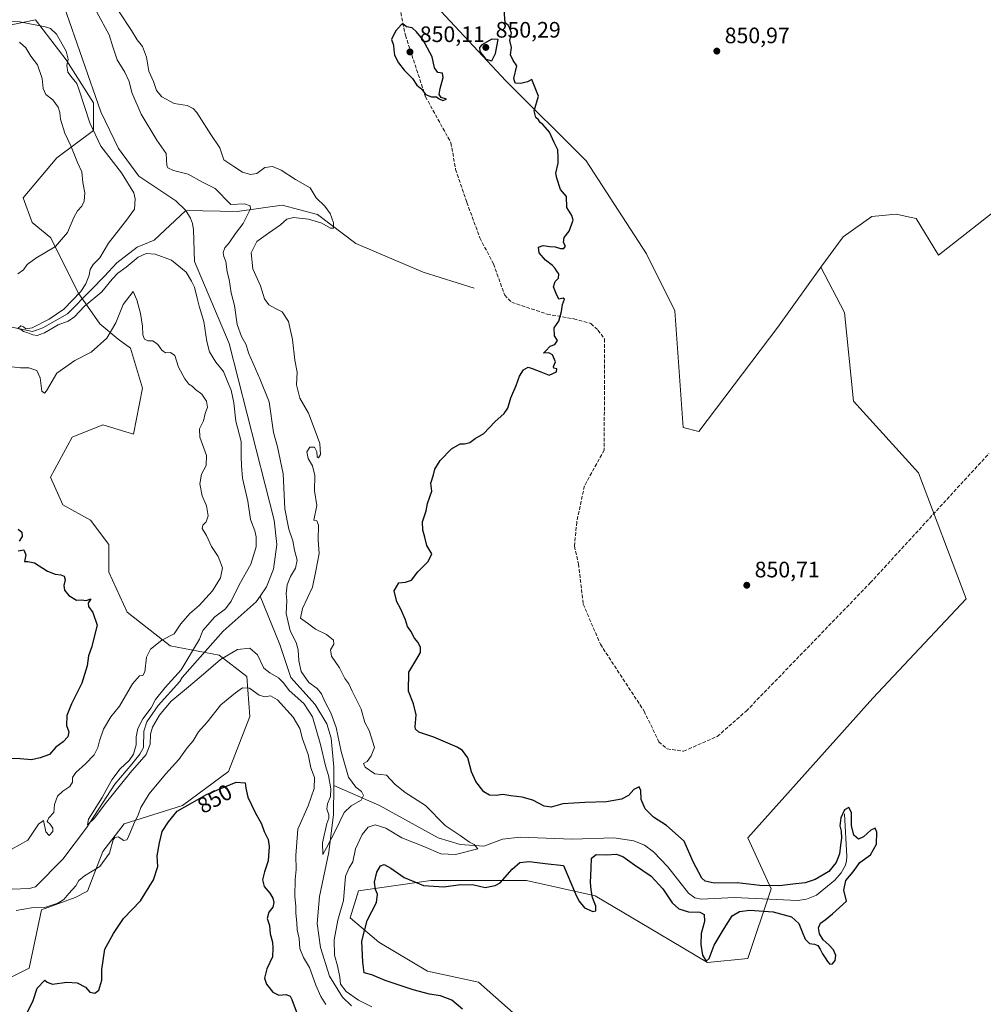
# Model space of a CAD drawing. Units: metres. Extents: x 569809 to 573253, y 4740345 to 4742701.
# Drawn here: x 570252 to 570684, y 4741800 to 4742241 of the extents above; entities that cross this region are included whole.
import ezdxf
from ezdxf.enums import TextEntityAlignment as Align

# ---------------------------------------------------------------- set-up
doc = ezdxf.new("R2010")
doc.units = ezdxf.units.M
doc.header["$MEASUREMENT"] = 0
doc.linetypes.add('DGN Style 3', pattern=[2.307223, 1.648017, -0.659207])
for name, color, linetype, lineweight in [('Arbolado forestal CxS', 92, 'Continuous', 0), ('Comarca CxS', 21, 'Continuous', 0), ('Comunidad Autónoma CxS', 142, 'Continuous', 0), ('Corriente natural lineal', 142, 'Continuous', 13), ('Curva de nivel maestra', 30, 'Continuous', 30), ('Curva de nivel normal', 30, 'Continuous', 0), ('Espacio natural protegido CxS', 121, 'Continuous', 0), ('Municipio CxS', 4, 'Continuous', 0), ('Pastizal CxS', 92, 'Continuous', 0), ('Provincia CxS', 1, 'Continuous', 0), ('Punto de cota en terreno', 7, 'Continuous', 0), ('Rótulo de curva de nivel directora', 7, 'Continuous', 0), ('Rótulo de punto de cota en terreno', 7, 'Continuous', 0), ('Senda', 7, 'DGN Style 3', 0)]:
    doc.layers.add(name, color=color, linetype=linetype, lineweight=lineweight)
doc.styles.add('Style-Arial', font='txt')

# ---------------------------------------------------------------- blocks, each defined once
blk = doc.blocks.new('*U6')
at = {"layer": 'Pastizal CxS', "color": 92, "linetype": 'Continuous', "lineweight": 0}
for points in [[(570432.6409, 4742254.2059, 849.9996), (570470.0141, 4742214.0757, 849.9573), (570505.9389, 4742178.1663, 850.6535), (570532.9901, 4742136.5007, 850.6986), (570545.7133, 4742111.0659, 850.8213), (570549.3613, 4742058.8159, 850.7733), (570556.3751, 4742056.9709, 850.8111), (570591.8085, 4742103.7699, 851.0085), (570611.1435, 4742130.5911, 851.2402), (570621.6991, 4742110.3095, 850.9009), (570625.6791, 4742070.6257, 850.9), (570654.7715, 4742038.3941, 850.8483), (570676.1253, 4741982.0131, 850.8384), (570634.3087, 4741937.5239, 850.8009), (570578.4269, 4741874.8881, 850.8419), (570588.8793, 4741852.1217, 850.2859), (570578.4257, 4741820.9369, 850.8066), (570560.2487, 4741819.1201, 850.2128), (570538.8849, 4741831.8225, 850.6117), (570509.9107, 4741848.9969, 850.1995), (570479.2817, 4741855.8945, 850.2994), (570465.5885, 4741855.8999, 849.4681), (570436.3471, 4741855.9119, 848.79), (570403.9909, 4741851.1955, 846.9341), (570400.2947, 4741839.1065, 846.1341), (570413.0187, 4741828.2063, 850.963), (570434.8031, 4741815.2311, 850.8736), (570457.7081, 4741810.3389, 850.6969), (570478.4535, 4741791.8707, 851.1193)], [(570226.2159, 4741801.5303, 847.3545), (570256.4361, 4741816.6479, 848.3274), (570261.9313, 4741842.7607, 844.9976), (570277.0415, 4741848.2575, 845.1299), (570282.5365, 4741851.0065, 845.7758), (570289.4057, 4741868.8731, 844.0663), (570299.0211, 4741881.2419, 843.7191), (570325.1211, 4741889.4885, 849.3682), (570345.7261, 4741904.6061, 848.2096), (570355.3429, 4741929.3441, 847.1618), (570353.9693, 4741947.2109, 843.2472), (570341.6063, 4741956.8321, 839.5799), (570319.6275, 4741960.9557, 844.93), (570300.3969, 4741976.0737, 849.519), (570292.1553, 4741993.9409, 849.9627), (570292.1555, 4742006.3099, 848.9348), (570283.9137, 4742017.3049, 848.5661), (570271.5511, 4742024.1773, 848.6902), (570266.0563, 4742036.5463, 848.357), (570275.6725, 4742054.4129, 847.8939), (570289.4093, 4742059.9099, 848.0173), (570303.1455, 4742055.7863, 848.2889), (570307.2669, 4742076.4027, 847.8529), (570301.7731, 4742094.2687, 847.0326), (570296.2781, 4742098.3925, 845.8346), (570288.0363, 4742105.2637, 843.0955), (570278.4209, 4742119.0079, 841.1418), (570266.0583, 4742143.7471, 847.2349), (570257.8165, 4742150.6191, 847.6001), (570253.6959, 4742161.6133, 847.9475), (570268.8059, 4742179.4797, 847.1421), (570285.2911, 4742191.8495, 840.6115), (570285.2913, 4742204.2185, 839.3586), (570272.9279, 4742223.4601, 841.2379), (570259.1923, 4742241.3269, 839.2395), (570245.4549, 4742238.5781, 840.329)]]:
    blk.add_polyline3d(points, dxfattribs=at)
blk = doc.blocks.new('5PATER')
at = {"layer": 'Punto de cota en terreno', "linetype": 'Continuous', "lineweight": 0}
h = blk.add_hatch(color=51, dxfattribs=at)
edge = h.paths.add_edge_path()
edge.add_ellipse((0, 0), major_axis=(-0.11, -0.111), ratio=0.999422, start_angle=0, end_angle=360)

msp = doc.modelspace()

# ---------------------------------------------------------------- linework, layer by layer
at = {"layer": 'Arbolado forestal CxS', "color": 92, "linetype": 'Continuous', "lineweight": 0}
for points in [[(570718.3929, 4742244.9509, 850.0405), (570718.3925, 4742228.5997, 850.7684), (570731.1163, 4742219.5165, 849.9045), (570752.4601, 4742201.4167, 851.0306), (570698.3975, 4742163.1975, 851.1587), (570663.8613, 4742135.9467, 851.0265), (570653.8457, 4742152.3949, 850.908), (570650.9749, 4742153.0159, 850.9082), (570644.8499, 4742154.3403, 851.0914), (570633.8577, 4742153.3035, 851.5279), (570621.1377, 4742144.2183, 851.2432), (570611.1435, 4742130.5911, 851.2402), (570591.8085, 4742103.7699, 851.0085), (570556.3751, 4742056.9709, 850.8111), (570549.3613, 4742058.8159, 850.7733), (570545.7133, 4742111.0659, 850.8213), (570532.9901, 4742136.5007, 850.6986), (570505.9389, 4742178.1663, 850.6535), (570470.0141, 4742214.0757, 849.9573), (570432.6409, 4742254.2059, 849.9996)], [(570432.6409, 4742254.2059, 849.9996), (570470.0141, 4742214.0757, 849.9573), (570505.9389, 4742178.1663, 850.6535), (570532.9901, 4742136.5007, 850.6986), (570545.7133, 4742111.0659, 850.8213), (570549.3613, 4742058.8159, 850.7733), (570556.3751, 4742056.9709, 850.8111), (570591.8085, 4742103.7699, 851.0085), (570611.1435, 4742130.5911, 851.2402)], [(570245.4549, 4742238.5781, 840.329), (570259.1923, 4742241.3269, 839.2395), (570272.9279, 4742223.4601, 841.2379), (570285.2913, 4742204.2185, 839.3586), (570285.2911, 4742191.8495, 840.6115), (570268.8059, 4742179.4797, 847.1421), (570253.6959, 4742161.6133, 847.9475), (570257.8165, 4742150.6191, 847.6001), (570266.0583, 4742143.7471, 847.2349), (570278.4209, 4742119.0079, 841.1418), (570288.0363, 4742105.2637, 843.0955), (570296.2781, 4742098.3925, 845.8346), (570301.7731, 4742094.2687, 847.0326), (570307.2669, 4742076.4027, 847.8529), (570303.1455, 4742055.7863, 848.2889), (570289.4093, 4742059.9099, 848.0173), (570275.6725, 4742054.4129, 847.8939), (570266.0563, 4742036.5463, 848.357), (570271.5511, 4742024.1773, 848.6902), (570283.9137, 4742017.3049, 848.5661), (570292.1555, 4742006.3099, 848.9348), (570292.1553, 4741993.9409, 849.9627), (570300.3969, 4741976.0737, 849.519), (570319.6275, 4741960.9557, 844.93), (570341.6063, 4741956.8321, 839.5799), (570353.9693, 4741947.2109, 843.2472), (570355.3429, 4741929.3441, 847.1618), (570345.7261, 4741904.6061, 848.2096), (570325.1211, 4741889.4885, 849.3682), (570299.0211, 4741881.2419, 843.7191), (570289.4057, 4741868.8731, 844.0663), (570282.5365, 4741851.0065, 845.7758), (570277.0415, 4741848.2575, 845.1299), (570261.9313, 4741842.7607, 844.9976), (570256.4361, 4741816.6479, 848.3274), (570226.2159, 4741801.5303, 847.3545)], [(570245.4549, 4742238.5781, 840.329), (570259.1923, 4742241.3269, 839.2395), (570272.9279, 4742223.4601, 841.2379), (570285.2913, 4742204.2185, 839.3586), (570285.2911, 4742191.8495, 840.6115), (570268.8059, 4742179.4797, 847.1421), (570253.6959, 4742161.6133, 847.9475), (570257.8165, 4742150.6191, 847.6001), (570266.0583, 4742143.7471, 847.2349), (570278.4209, 4742119.0079, 841.1418), (570288.0363, 4742105.2637, 843.0955), (570296.2781, 4742098.3925, 845.8346), (570301.7731, 4742094.2687, 847.0326), (570307.2669, 4742076.4027, 847.8529), (570303.1455, 4742055.7863, 848.2889), (570289.4093, 4742059.9099, 848.0173), (570275.6725, 4742054.4129, 847.8939), (570266.0563, 4742036.5463, 848.357), (570271.5511, 4742024.1773, 848.6902), (570283.9137, 4742017.3049, 848.5661), (570292.1555, 4742006.3099, 848.9348), (570292.1553, 4741993.9409, 849.9627), (570300.3969, 4741976.0737, 849.519), (570319.6275, 4741960.9557, 844.93), (570341.6063, 4741956.8321, 839.5799), (570353.9693, 4741947.2109, 843.2472), (570355.3429, 4741929.3441, 847.1618), (570345.7261, 4741904.6061, 848.2096), (570325.1211, 4741889.4885, 849.3682), (570299.0211, 4741881.2419, 843.7191), (570289.4057, 4741868.8731, 844.0663), (570282.5365, 4741851.0065, 845.7758), (570277.0415, 4741848.2575, 845.1299), (570261.9313, 4741842.7607, 844.9976), (570256.4361, 4741816.6479, 848.3274), (570226.2159, 4741801.5303, 847.3545)], [(570752.4601, 4742201.4167, 851.0306), (570698.3975, 4742163.1975, 851.1587), (570663.8613, 4742135.9467, 851.0265), (570653.8457, 4742152.3949, 850.908), (570650.9749, 4742153.0159, 850.9082), (570644.8499, 4742154.3403, 851.0914), (570633.8577, 4742153.3035, 851.5279), (570621.1377, 4742144.2183, 851.2432), (570611.1435, 4742130.5911, 851.2402)]]:
    msp.add_polyline3d(points, dxfattribs=at)
at = {"layer": 'Comarca CxS', "color": 21, "linetype": 'Continuous', "lineweight": 0}
msp.add_3dface([(573239.05, 4740387.82), (569832.5, 4740352.49), (569809.04, 4742665.89), (573214.45, 4742701.21)], dxfattribs=at)
at = {"layer": 'Comunidad Autónoma CxS', "color": 142, "linetype": 'Continuous', "lineweight": 0}
msp.add_3dface([(573239.05, 4740387.82), (569832.5, 4740352.49), (569809.04, 4742665.89), (573214.45, 4742701.21)], dxfattribs=at)
at = {"layer": 'Corriente natural lineal', "color": 142, "linetype": 'Continuous', "lineweight": 13}
for points in [[(570326.5601, 4742155.9701, 838.5625), (570322.1901, 4742160.2401, 838.6108), (570305.5101, 4742171.3001, 838.7469), (570296.4001, 4742183.7701, 838.6264), (570288.5301, 4742200.0901, 838.5674), (570272.1401, 4742247.3501, 838.2999), (570267.9901, 4742255.3401, 838.6072), (570265.2301, 4742258.4201, 838.7673), (570263.6101, 4742259.7401, 838.7702), (570261.8401, 4742260.7601, 838.5869), (570250.1701, 4742263.6601, 838.2846)], [(570158.8401, 4742070.8701, 845.2113), (570166.8138, 4742067.1131, 844.799), (570170.518, 4742067.1131, 844.7087), (570176.0211, 4742073.5802, 845.4257), (570186.2607, 4742080.0777, 844.4311), (570203.3101, 4742086.6601, 844.0696), (570216.5556, 4742089.6027, 842.9364), (570235.3411, 4742092.2485, 841.6429), (570243.8077, 4742098.9954, 841.0137), (570248.7025, 4742103.7579, 841.2127), (570257.963, 4742101.7736, 840.5474), (570259.2859, 4742102.1704, 840.4553), (570262.5932, 4742103.3611, 840.4168), (570273.6201, 4742109.6201, 840.5678), (570284.1568, 4742120.4267, 840.3571), (570290.1099, 4742126.5121, 839.6021), (570295.6662, 4742132.4653, 839.2328), (570304.7943, 4742139.4768, 839.0706), (570312.3501, 4742142.6301, 838.9838), (570326.5601, 4742155.9701, 838.5625)], [(570455.8301, 4742121.1001, 848.2675), (570432.8701, 4742128.2701, 848.4861), (570402.7401, 4742141.1901, 846.6063), (570385.5301, 4742154.1101, 844.6883), (570369.7401, 4742158.4101, 842.6406), (570349.6601, 4742155.5401, 840.0615), (570326.5601, 4742155.9701, 838.5625)], [(570359.8701, 4741983.2201, 839.3785), (570362.7501, 4741987.4401, 839.2284), (570365.9201, 4741995.2601, 839.1947), (570367.4501, 4742006.3001, 839.1298), (570366.1101, 4742017.1801, 839.2572), (570346.0001, 4742096.3301, 838.9853), (570330.4401, 4742133.1401, 838.8323), (570329.9901, 4742147.2401, 838.6054), (570329.5401, 4742150.2101, 838.593), (570328.7301, 4742152.6001, 838.5734), (570326.5601, 4742155.9701, 838.5625)], [(570209.5001, 4741812.9501, 841.3518), (570217.0201, 4741821.5801, 841.4723), (570245.3801, 4741850.3301, 841.4418), (570246.9701, 4741851.4101, 841.441), (570248.8601, 4741851.9401, 841.2638), (570256.3801, 4741852.1901, 841.0611), (570259.2601, 4741852.9901, 841.2923), (570271.5101, 4741865.3401, 841.7605), (570282.1501, 4741879.4301, 841.3738), (570294.8345, 4741899.0491, 840.9313), (570302.4836, 4741908.0056, 840.6394), (570306.0555, 4741912.5035, 840.7965), (570307.643, 4741915.4139, 840.3033), (570307.7753, 4741922.69, 840.7081), (570309.0982, 4741926.9233, 841.0069), (570314.2576, 4741934.1994, 840.9469), (570323.9338, 4741945.0022, 840.7168), (570325.0401, 4741946.7701, 840.9411), (570343.3301, 4741967.5401, 839.59), (570358.1201, 4741980.6601, 839.4071), (570359.8701, 4741983.2201, 839.3785)], [(570392.8901, 4741898.4001, 840.6504), (570392.9401, 4741906.5901, 839.9918), (570391.7501, 4741919.5301, 839.7292), (570389.7401, 4741925.9601, 839.7957), (570384.6101, 4741934.6501, 839.8867), (570373.7001, 4741946.7601, 839.6773), (570368.7801, 4741961.4901, 839.3464), (570359.8701, 4741983.2201, 839.3785)], [(570400.7901, 4741799.6601, 844.1403), (570396.7601, 4741803.6301, 843.9856), (570390.9801, 4741812.9901, 843.1505), (570386.9101, 4741825.7701, 842.4933), (570385.4301, 4741836.6401, 842.4347), (570386.5301, 4741848.6901, 841.8077), (570390.7101, 4741868.5001, 840.7343), (570392.8301, 4741885.3601, 840.5495), (570392.8901, 4741898.4001, 840.6504)], [(570621.7001, 4741885.6401, 850.4374), (570622.7301, 4741866.5901, 850.0922), (570622.6201, 4741864.6401, 850.0272), (570622.1101, 4741862.7801, 850.0117), (570620.1401, 4741859.2801, 850.0711), (570617.2901, 4741855.9801, 849.9903), (570609.1801, 4741849.2801, 849.7164), (570604.6701, 4741847.4301, 849.6003), (570600.7001, 4741846.9501, 849.69), (570572.4201, 4741848.2701, 849.4923), (570557.4801, 4741847.4701, 849.1027), (570554.5801, 4741848.1501, 849.1084), (570551.8401, 4741850.2401, 849.0691), (570542.5701, 4741861.9301, 848.8584), (570536.0701, 4741868.7601, 848.7331), (570532.0301, 4741871.6601, 848.6433), (570527.2901, 4741873.6401, 848.5102), (570518.4001, 4741874.9001, 848.4414), (570499.6101, 4741874.3701, 848.0867), (570476.3801, 4741875.3101, 847.352), (570468.4801, 4741874.3601, 847.2185), (570460.0801, 4741871.2501, 846.2911), (570449.5701, 4741871.9701, 844.5733), (570439.5801, 4741875.0101, 843.4393), (570413.4001, 4741889.5101, 841.2802), (570392.8901, 4741898.4001, 840.6504)]]:
    msp.add_polyline3d(points, dxfattribs=at)
at = {"layer": 'Curva de nivel maestra', "color": 30, "linetype": 'Continuous', "lineweight": 30, "elevation": 850, "flags": 128}
for points in [[(570450.52, 4741798.2601), (570445.8, 4741802.1801), (570440.64, 4741804.2201), (570435.71, 4741804.8601), (570428.43, 4741806.8701), (570415.95, 4741811.1201), (570409.9, 4741813.5601), (570406.47, 4741814.5201), (570405.93, 4741819.3201), (570405.49, 4741828.6601), (570407.78, 4741837.9601), (570412.02, 4741846.0501), (570412.54, 4741849.7201), (570411.54, 4741851.7801), (570411.08, 4741855.0801), (570412.16, 4741859.5301), (570413.81, 4741862.3601), (570415.48, 4741862.9801), (570418.48, 4741861.3501), (570424.42, 4741857.1301), (570433.12, 4741853.6601), (570442.2, 4741852.9901), (570449.66, 4741854.0701), (570455.56, 4741853.9601), (570460.64, 4741852.7401), (570465.16, 4741853.5701), (570467.45, 4741854.8701), (570472.81, 4741860.9501), (570476.3, 4741863.9401), (570480.46, 4741864.4301), (570487.59, 4741863.5101), (570495.87, 4741862.5801), (570501.21, 4741849.9301), (570502.62, 4741846.8101), (570505.28, 4741843.6701), (570508.96, 4741841.9601), (570510.24, 4741842.2201), (570510.32, 4741844.3301), (570508.73, 4741848.2101), (570508.24, 4741851.6601), (570507.93, 4741854.9201), (570508.21, 4741861.3201), (570508.29, 4741865.8701), (570510.39, 4741867.5201), (570514.99, 4741867.3801), (570519.39, 4741867.6601), (570522.38, 4741866.6101), (570527.6, 4741862.8701), (570535.1, 4741857.8201), (570540.37, 4741852.1001), (570544.48, 4741845.8701), (570547.44, 4741843.1701), (570551.8, 4741841.8701), (570556.9, 4741841.6501), (570558.8, 4741840.6201), (570558.96, 4741837.4401), (570557.53, 4741832.1601), (570557.34, 4741827.2101), (570558.14, 4741822.4001), (570559.71, 4741819.6601), (570561.06, 4741820.9201), (570563.3, 4741826.8401), (570567.75, 4741834.4001), (570571.36, 4741840.0101), (570574.58, 4741841.9001), (570579.31, 4741842.6201), (570589.76, 4741841.8001), (570597.91, 4741839.5201), (570601.28, 4741836.5201), (570602.77, 4741832.9101), (570604.03, 4741829.5201), (570606, 4741827.6801), (570608.2, 4741827.3401), (570609.77, 4741826.8001), (570610.79, 4741825.0601), (570611.8, 4741822.9801), (570612.98, 4741821.2301), (570614.12, 4741819.6001), (570615.15, 4741818.4201), (570616.31, 4741818.5001), (570617.44, 4741820.0101), (570617.76, 4741822.3001), (570616.79, 4741824.7501), (570614.63, 4741827.0601), (570612.13, 4741829.3401), (570610.43, 4741831.9601), (570610.02, 4741834.7201), (570610.86, 4741836.7701), (570613.07, 4741838.2001), (570616.27, 4741840.8801), (570619.46, 4741843.7501), (570622.59, 4741846.5901), (570621.32, 4741851.5901), (570622.29, 4741855.8601), (570625.51, 4741859.7001), (570628.51, 4741863.8401), (570633.26, 4741867.3401), (570635.95, 4741872.1801), (570636.21, 4741877.5301), (570635.37, 4741879.2801), (570633.45, 4741878.3501), (570630.21, 4741875.4001), (570627.96, 4741874.3901), (570625.88, 4741876.1601), (570624.76, 4741880.4401), (570624.8, 4741886.3001), (570623.68, 4741888.5401), (570621.68, 4741887.4401), (570619.98, 4741883.9201), (570619.55, 4741880.3301), (570620.18, 4741878.0101), (570620.38, 4741874.8001), (570619.87, 4741871.6201), (570619.4, 4741867.7501), (570617.98, 4741863.8801), (570614.6, 4741859.8901), (570608.56, 4741856.2501), (570604.09, 4741854.7901), (570598.54, 4741854.2701), (570592.53, 4741853.5001), (570583.75, 4741853.6801), (570573.54, 4741854.8301), (570563.26, 4741854.5801), (570559.19, 4741855.5401), (570557.74, 4741856.8501), (570553.88, 4741864.2301), (570549.91, 4741873.4701), (570541.95, 4741880.4601), (570536.14, 4741884.2001), (570532.32, 4741887.9901), (570530.6, 4741892.0701), (570530.51, 4741896.1701), (570529.66, 4741897.7901), (570527.31, 4741896.5601), (570524.91, 4741893.9201), (570521.71, 4741892.3501), (570515.02, 4741891.0901), (570505.4, 4741890.8501), (570495.48, 4741890.1301), (570490.27, 4741888.7501), (570487.2, 4741889.1101), (570482.12, 4741891.7601), (570477.22, 4741893.2401), (570472.24, 4741893.7101), (570468.65, 4741894.3001), (570465.61, 4741893.9201), (570462.59, 4741894.0201), (570460.14, 4741895.5401), (570456.45, 4741900.1201), (570454.57, 4741904.5701), (570452.91, 4741910.7301), (570450.5, 4741914.0201), (570448.22, 4741915.5401), (570437.72, 4741919.9801), (570431.03, 4741922.2201), (570429.52, 4741923.5701), (570429.38, 4741924.7001), (570429.85, 4741930.0301), (570428.64, 4741935.0101), (570426.34, 4741940.7001), (570426.57, 4741949.1201), (570430.05, 4741955.2101), (570431.71, 4741957.9301), (570431.8, 4741960.1501), (570430.62, 4741962.4401), (570429.06, 4741964.3601), (570427.4, 4741967.5201), (570425.86, 4741969.6901), (570424.96, 4741972.6201), (570422.76, 4741977.6401), (570421.08, 4741980.6701), (570419.98, 4741985.5701), (570421.99, 4741989.1201), (570425.09, 4741989.4501), (570427.77, 4741990.4501), (570430.55, 4741994.1201), (570435.21, 4741998.7801), (570436.88, 4742002.1101), (570434.55, 4742005.8901), (570433.67, 4742009.6801), (570432.76, 4742012.7701), (570432.62, 4742016.5101), (570434.22, 4742021.4001), (570434.89, 4742024.7801), (570435.91, 4742027.7001), (570436.77, 4742030.2201), (570436.44, 4742033.8901), (570437.55, 4742037.5601), (570438.21, 4742040.1401), (570440.55, 4742043.9101), (570445.55, 4742049.1401), (570449.44, 4742051.4401), (570451.43, 4742051.4401), (570453.77, 4742052.1001), (570456.2, 4742053.7701), (570460.09, 4742056.1201), (570465.07, 4742061.3401), (570469.24, 4742064.9601), (570470.82, 4742067.4001), (570472.19, 4742072.0401), (570474.54, 4742077.5501), (570476.04, 4742081.7001), (570477.9, 4742084.5401), (570479.9, 4742085.7301), (570481.79, 4742085.1401), (570485.67, 4742083.6801), (570489.42, 4742082.1901), (570492.61, 4742083.6801), (570492.88, 4742085.0001), (570491.45, 4742085.2701), (570491.36, 4742086.0901), (570492.28, 4742088.2101), (570490.8, 4742091.2901), (570489.3, 4742092.1901), (570486.87, 4742092.0801), (570487.87, 4742093.0501), (570489.87, 4742095.2601), (570491.87, 4742095.9001), (570493.12, 4742097.7101), (570491.74, 4742099.8601), (570491.69, 4742103.4501), (570493.65, 4742106.4201), (570494.96, 4742110.7601), (570495.34, 4742113.8701), (570496.19, 4742116.2001), (570495.59, 4742116.7601), (570493.76, 4742116.3101), (570492.57, 4742118.7301), (570491.38, 4742121.7801), (570492.04, 4742124.1601), (570493.56, 4742125.5901), (570493.75, 4742127.6501), (570492.82, 4742128.8201), (570492.05, 4742130.0501), (570490.82, 4742131.2701), (570487.75, 4742133.7501), (570484.92, 4742136.9301), (570484.64, 4742139.4701), (570486.72, 4742140.2201), (570489.63, 4742139.8301), (570492, 4742139.6401), (570494.4, 4742138.8801), (570495.88, 4742138.9401), (570496.67, 4742139.9701), (570495.84, 4742141.6601), (570496.14, 4742143.8201), (570498.37, 4742146.6801), (570500.14, 4742151.7001), (570499.51, 4742153.7401), (570497.32, 4742157.3501), (570497.13, 4742162.2501), (570494.43, 4742165.4201), (570492.85, 4742170.5101), (570492.36, 4742172.6901), (570493.44, 4742177.1001), (570493.45, 4742179.7701), (570493.22, 4742183.2101), (570491.66, 4742186.3801), (570489.5, 4742191.0701), (570487.56, 4742193.2801), (570486.56, 4742194.5501), (570485.41, 4742195.4001), (570484.58, 4742196.5701), (570483.34, 4742197.6601), (570482.68, 4742200.6701), (570484.63, 4742207.2401), (570482.77, 4742211.6301), (570481.62, 4742214.7001), (570479.65, 4742213.6601), (570476.66, 4742212.7901), (570474.16, 4742213.0401), (570473.55, 4742215.0401), (570474.89, 4742220.7001), (570473.22, 4742223.2001), (570472.04, 4742225.6901), (570472.56, 4742228.9901), (570471.81, 4742232.0601), (570472.48, 4742235.4601), (570471.73, 4742237.5201), (570470.95, 4742238.9301), (570469.65, 4742239.9601), (570469.19, 4742245.8001)], [(570441.75, 4742205.2001), (570443.31, 4742205.8201), (570440.96, 4742206.5601), (570440.03, 4742207.9401), (570440.52, 4742210.6001), (570441.94, 4742215.5201), (570441.54, 4742217.5101), (570439.49, 4742217.7901), (570437.97, 4742219.9401), (570436.9, 4742224.8101), (570432.78, 4742232.5201), (570430.01, 4742235.9201), (570428.07, 4742237.7101), (570425.45, 4742238.2401), (570423.87, 4742239.6201), (570423.12, 4742239.0901), (570420.58, 4742236.2401), (570418.75, 4742232.5501), (570419.64, 4742230.0001), (570419.72, 4742227.8901), (570420.16, 4742225.5201), (570421.88, 4742222.0401), (570424.38, 4742218.7901), (570428.19, 4742215.0201), (570430.15, 4742212.1201), (570432.27, 4742210.2401), (570433.96, 4742207.9301), (570436.6, 4742206.9001), (570438.92, 4742206.9001), (570440.11, 4742205.9501), (570441.75, 4742205.2001)], [(570463.71, 4742223.0601), (570465.32, 4742226.2601), (570466.54, 4742232.5201), (570463.68, 4742232.6801), (570459.27, 4742230.1501), (570458.24, 4742229.0101), (570458.28, 4742227.1801), (570461.02, 4742223.8101), (570463.71, 4742223.0601)], [(570251.48, 4742013.2201), (570253.09, 4742011.8901), (570253.3, 4742009.8901), (570252.01, 4742007.7801)], [(570251.56, 4742003.5001), (570254.11, 4742003.9601), (570254.94, 4742001.6601), (570254.33, 4741998.7401), (570255.87, 4741998.7601), (570258.86, 4741998.0701), (570264.7, 4741994.3701), (570268.03, 4741993.0101), (570270.65, 4741992.8101), (570272.12, 4741992.1201), (570272.54, 4741990.5301), (570271.98, 4741987.9701), (570272.32, 4741985.9401), (570274.27, 4741983.5801), (570277.58, 4741981.4401), (570279.91, 4741981.5101), (570281.91, 4741981.2201), (570284.06, 4741982.0601), (570282.9, 4741980.1201), (570283, 4741978.5401), (570284.96, 4741975.9501), (570286.91, 4741970.2301), (570284.35, 4741960.2601), (570282.97, 4741956.5201), (570282.38, 4741952.0401), (570279.96, 4741944.1701), (570275.36, 4741935.0201), (570273.28, 4741929.7201), (570273.12, 4741925.2601), (570274.17, 4741922.5001), (570273.8, 4741920.1301), (570271.66, 4741917.9401), (570268.38, 4741915.5601), (570265.46, 4741912.3501), (570261.29, 4741910.8401), (570257.54, 4741909.8301), (570252.37, 4741910.4001), (570246.37, 4741910.4801)], [(570255.69, 4741796.8101), (570258.26, 4741802.0601), (570260.02, 4741807.6601), (570263.45, 4741811.2401), (570264.48, 4741810.3201), (570266.95, 4741809.3601), (570273.24, 4741810.2601), (570277.93, 4741810.0601), (570281.59, 4741808.0301), (570283.64, 4741805.8701), (570285.77, 4741805.3601), (570287.58, 4741806.7501), (570289.05, 4741811.1401), (570288.92, 4741815.9701), (570290.31, 4741825.0401), (570294.2, 4741832.1001), (570298.66, 4741838.7601), (570306.28, 4741846.6801), (570312.15, 4741856.1901), (570314.09, 4741862.1101), (570313.81, 4741866.9701), (570314.8, 4741872.7201), (570315.99, 4741877.8201), (570318.86, 4741882.1401), (570322.74, 4741886.9301), (570329.57, 4741890.8201), (570335.9, 4741894.4401), (570342.23, 4741897.0601), (570349.23, 4741899.8801), (570353.13, 4741899.6601), (570353.5, 4741897.2001), (570354.44, 4741893.1301), (570357.65, 4741886.3501), (570360.5, 4741881.2701), (570361.74, 4741877.7501), (570363.45, 4741874.2301), (570363.98, 4741871.0401), (570363.42, 4741864.5901), (570361.85, 4741859.7801), (570360.94, 4741856.1201), (570361.71, 4741853.1701), (570364.18, 4741850.1401), (570365.64, 4741847.9001), (570366.04, 4741846.0401), (570365.62, 4741843.9601), (570363.74, 4741841.7201), (570363.06, 4741838.7601), (570364.02, 4741835.7201), (570364.42, 4741831.9101), (570365.45, 4741828.2001), (570365.59, 4741825.6101), (570365.37, 4741821.7201), (570362.96, 4741816.2501), (570361.86, 4741812.0801), (570362.71, 4741809.4301), (570365.63, 4741805.7901), (570368.32, 4741804.4201), (570371.58, 4741804.7401), (570373.29, 4741803.9701), (570374.14, 4741802.5401), (570376.86, 4741794.9501)]]:
    msp.add_lwpolyline(points, dxfattribs=at)
at = {"layer": 'Curva de nivel normal', "color": 30, "linetype": 'Continuous', "lineweight": 0, "flags": 128}
for points, elevation in [([(570247.9, 4742240.7001), (570252.24, 4742240.4601), (570263.58, 4742238.2201), (570265.91, 4742237.4701), (570268.6, 4742234.9201), (570273.06, 4742227.3801), (570273.97, 4742223.7401), (570273.34, 4742220.9801), (570273.71, 4742217.9701), (570275.73, 4742215.4001), (570277.85, 4742212.8901), (570278.75, 4742209.8501), (570283.54, 4742195.3001), (570288.54, 4742184.8501), (570297.8, 4742172.7801), (570303.24, 4742163.8601), (570303.89, 4742161.2201), (570303.56, 4742156.5301), (570299.98, 4742151.5901), (570291.91, 4742141.3601), (570288.08, 4742134.7401), (570285.17, 4742131.7601), (570283.72, 4742129.5201), (570283.23, 4742127.0301), (570281.86, 4742123.1501), (570279.61, 4742119.7101), (570271.94, 4742111.7901), (570265.45, 4742107.3201), (570257.82, 4742103.3701), (570254.93, 4742102.8901), (570253.9, 4742103.8601), (570252.64, 4742104.3701), (570251.37, 4742103.1101), (570252.66, 4742102.6201), (570253.87, 4742101.7401), (570255.88, 4742101.1601), (570258, 4742100.2001), (570260.02, 4742099.9401), (570263.27, 4742101.1701), (570269.4, 4742104.8001), (570273.93, 4742106.3901), (570276.72, 4742108.3601), (570281.01, 4742112.8901), (570288.91, 4742119.5101), (570293.57, 4742125.1701), (570296.13, 4742127.8701), (570299.88, 4742130.5401), (570305.33, 4742135.0201), (570308.84, 4742136.6301), (570312.82, 4742136.4401), (570320.26, 4742133.7601), (570326.74, 4742128.3001), (570329.08, 4742124.2901), (570330.46, 4742121.5701), (570331.76, 4742116.7201), (570332.52, 4742113.0801), (570334.68, 4742106.2801), (570336, 4742097.2401), (570337.27, 4742092.5901), (570340.01, 4742088.0701), (570343.48, 4742083.8101), (570345.24, 4742079.3601), (570346.98, 4742075.4901), (570348.15, 4742069.8601), (570348.98, 4742061.6201), (570351.34, 4742052.4301), (570351.42, 4742045.7401), (570351.55, 4742041.6801), (570352.03, 4742036.0601), (570354.38, 4742025.7101), (570355.57, 4742017.5701), (570357.52, 4742012.5201), (570358.19, 4742009.7501), (570358.14, 4742005.2701), (570355.78, 4741997.5601), (570350.44, 4741988.2301), (570346.94, 4741980.9001), (570344.39, 4741977.5701), (570339.56, 4741973.9001), (570334.17, 4741967.8901), (570332.78, 4741963.9201), (570324.51, 4741950.1801), (570317.42, 4741942.3301), (570313.04, 4741936.9101), (570311.09, 4741933.2601), (570307.4, 4741928.2201), (570305.06, 4741923.9401), (570304.31, 4741920.1601), (570304.42, 4741916.5601), (570303.21, 4741912.4001), (570301.23, 4741909.5801), (570297.13, 4741905.8301), (570293.42, 4741900.9201), (570289.1, 4741893.0601), (570282.98, 4741883.3201), (570282.51, 4741880.8101), (570285.68, 4741883.7501), (570290.49, 4741890.2101), (570301.6, 4741904.0701), (570308.86, 4741912.3501), (570310.6, 4741916.9701), (570310.76, 4741921.3901), (570311.64, 4741924.5801), (570314.84, 4741929.9401), (570319.92, 4741936.0301), (570326.88, 4741941.9101), (570333.42, 4741947.3201), (570342.13, 4741954.9101), (570349.69, 4741959.3601), (570355.34, 4741959.9601), (570358.65, 4741956.9601), (570361.51, 4741950.9601), (570364.29, 4741948.8601), (570368.1, 4741946.6701), (570370.37, 4741944.3901), (570372.95, 4741940.9701), (570379.43, 4741935.1101), (570383.35, 4741929.1201), (570386.98, 4741916.7701), (570389.23, 4741907.2401), (570390.52, 4741902.9101), (570391.6, 4741896.8901), (570391.46, 4741893.5101), (570390.1, 4741890.2401), (570389.84, 4741887.7701), (570390.72, 4741885.3101), (570390.71, 4741883.7701), (570389.84, 4741881.4301), (570387.76, 4741872.7201), (570388, 4741867.5601), (570389.65, 4741870.5201), (570393.71, 4741878.2001), (570397.55, 4741886.2601), (570400.61, 4741889.3401), (570405.2, 4741891.7901), (570406.25, 4741893.8801), (570405.36, 4741895.6401), (570402.8, 4741897.6501), (570399.48, 4741902.1001), (570396.26, 4741913.5801), (570393.98, 4741924.4001), (570391.64, 4741930.9801), (570388.84, 4741936.0201), (570387.41, 4741939.4401), (570385.48, 4741941.9101), (570381.78, 4741944.5701), (570378.31, 4741949.4801), (570377.18, 4741954.2101), (570377, 4741959.2301), (570376.05, 4741962.4401), (570373.34, 4741967.7301), (570371.52, 4741975.4401), (570371.81, 4741981.2301), (570371.58, 4741984.3201), (570372.02, 4741988.2601), (570373.48, 4741991.9901), (570375.81, 4741995.7501), (570376.52, 4741999.2801), (570375.32, 4742003.7401), (570374.52, 4742008.0301), (570372.71, 4742013.2201), (570370.96, 4742022.2901), (570370.28, 4742038.0301), (570367.68, 4742050.0601), (570365.82, 4742056.5501), (570363.96, 4742070.2101), (570359.98, 4742080.2001), (570354.74, 4742092.2301), (570353.64, 4742095.8301), (570351.51, 4742099.5801), (570349.58, 4742104.9001), (570348.36, 4742113.4201), (570346.85, 4742119.1201), (570345.97, 4742124.9901), (570345.06, 4742128.5401), (570344.57, 4742133.1201), (570343.6, 4742135.4201), (570343.29, 4742137.1601), (570344.1, 4742139.1801), (570346.07, 4742141.5501), (570348.92, 4742145.6201), (570352.27, 4742150.1001), (570355.65, 4742156.6901), (570355.46, 4742158.0301), (570352.82, 4742158.9201), (570346.76, 4742158.7201), (570339.8, 4742165.7501), (570334.13, 4742168.6101), (570327.67, 4742172.3101), (570321.02, 4742173.9501), (570318.55, 4742175.0901), (570318.07, 4742176.1701), (570317.77, 4742181.4401), (570313.55, 4742187.5301), (570306.66, 4742199.1801), (570302.49, 4742208.8201), (570301.26, 4742213.8001), (570299.24, 4742217.9101), (570295.8, 4742223.4101), (570293.84, 4742229.2001), (570292.28, 4742234.6201), (570286.81, 4742244.7501)], 840), ([(570409.89, 4741799.2501), (570403.92, 4741802.2801), (570398.49, 4741806.1101), (570395.92, 4741809.3601), (570395.54, 4741812.5201), (570394.53, 4741817.6001), (570393.21, 4741822.4201), (570393.11, 4741829.3001), (570394.73, 4741838.1001), (570397.17, 4741846.8701), (570398.14, 4741857.7301), (570399.83, 4741861.4501), (570401.39, 4741864.2801), (570402.64, 4741870.0701), (570405.62, 4741876.3901), (570408.26, 4741879.6701), (570411.42, 4741880.7701), (570416.17, 4741879.2501), (570423.35, 4741874.9201), (570433.21, 4741871.0201), (570440.89, 4741867.7801), (570447.44, 4741867.4801), (570457.35, 4741870.0701), (570455.84, 4741871.9901), (570453.62, 4741873.0701), (570449.55, 4741876.0201), (570442.82, 4741880.5301), (570434.01, 4741889.3801), (570424.93, 4741895.3001), (570420.31, 4741899.0001), (570416.54, 4741903.1001), (570413.94, 4741903.2801), (570411.21, 4741903.6701), (570406.88, 4741906.6001), (570406.21, 4741908.2201), (570407.82, 4741909.1701), (570409.68, 4741911.7401), (570411.06, 4741915.4901), (570408.76, 4741922.9801), (570406.86, 4741926.6801), (570405.13, 4741932.6201), (570401.18, 4741940.6001), (570399.64, 4741943.9201), (570397.82, 4741946.3401), (570395.41, 4741951.0801), (570391.89, 4741956.4001), (570391.41, 4741959.2101), (570392.84, 4741961.6601), (570392.75, 4741963.5501), (570389.7, 4741966.0401), (570384.71, 4741968.3901), (570381.04, 4741971.0501), (570378.04, 4741973.4001), (570378.88, 4741977.6401), (570383.32, 4741987.2601), (570384.83, 4741994.4901), (570386.3, 4742002.2601), (570385.95, 4742008.4601), (570386.07, 4742015.0501), (570385.35, 4742016.9101), (570383.89, 4742017.2501), (570385.3, 4742023.8001), (570384.22, 4742030.3401), (570384.33, 4742037.1901), (570383.41, 4742041.6101), (570381.34, 4742044.8901), (570380.84, 4742047.8001), (570382.1, 4742049.9401), (570384.24, 4742050.0201), (570385.35, 4742047.8901), (570385.46, 4742045.6901), (570386.02, 4742045.1901), (570386.96, 4742046.7401), (570386.66, 4742051.6501), (570384.5, 4742057.2701), (570381.53, 4742065.2301), (570377.7, 4742071.8401), (570376.21, 4742077.8201), (570376.46, 4742083.5301), (570375.42, 4742088.9901), (570374.38, 4742098.1401), (570372.66, 4742106.1701), (570369.78, 4742110.5401), (570366.42, 4742112.2601), (570363.79, 4742113.7701), (570361.89, 4742116.4001), (570360.08, 4742122.1901), (570356.64, 4742129.8201), (570355.88, 4742136.9501), (570358.43, 4742142.1201), (570363.71, 4742145.8201), (570369.03, 4742149.5701), (570371.85, 4742152.0101), (570374.89, 4742152.7601), (570381.56, 4742152.0701), (570387.56, 4742150.3401), (570391.38, 4742148.0101), (570392.7, 4742148.1201), (570392.75, 4742150.4201), (570391.25, 4742154.6901), (570388.92, 4742157.8901), (570385, 4742161.6801), (570383.71, 4742163.9001), (570382.37, 4742166.0601), (570375.81, 4742169.7801), (570369.38, 4742174.0801), (570365.48, 4742175.6901), (570361.93, 4742175.2401), (570358.45, 4742172.5401), (570355.61, 4742172.0201), (570352.01, 4742173.1601), (570348.18, 4742175.6801), (570343.67, 4742178.6101), (570341.81, 4742183.9601), (570337.85, 4742190.0201), (570331.5, 4742199.8401), (570329.96, 4742201.6701), (570327.27, 4742202.9401), (570321.44, 4742203.9401), (570315.87, 4742206.8201), (570313.45, 4742209.6401), (570312.11, 4742213.7501), (570310.01, 4742218.3901), (570308.92, 4742224.6801), (570307.14, 4742229.4801), (570304.74, 4742232.4501), (570302.24, 4742236.5301), (570296.7, 4742244.9801)], 845), ([(570252.08, 4742231.4201), (570254.86, 4742228.8001), (570257.13, 4742225.0201), (570260.09, 4742221.1401), (570262.25, 4742215.1301), (570262.64, 4742210.6801), (570263.82, 4742207.9401), (570266.98, 4742205.5201), (570269.41, 4742202.1901), (570270.22, 4742199.8601), (570270.51, 4742196.8601), (570272.43, 4742190.5301), (570275.03, 4742184.9201), (570278.06, 4742177.4501), (570279.97, 4742173.3201), (570280.52, 4742168.4601), (570281.31, 4742163.9301), (570281.12, 4742160.1901), (570280.03, 4742157.8601), (570278.03, 4742155.8601), (570276.42, 4742152.8501), (570273.61, 4742146.1601), (570268.18, 4742139.8901), (570259.4, 4742134.6601), (570255.58, 4742131.7901), (570253.83, 4742129.3701), (570251.4, 4742127.5901)], 845), ([(570246.19, 4742086.1801), (570252.52, 4742085.4701), (570256.24, 4742085.4801), (570259.92, 4742084.2801), (570261.41, 4742080.9801), (570262.15, 4742075.1101), (570263.34, 4742074.1401), (570264.24, 4742075.2301), (570268.81, 4742083.0401), (570276.85, 4742088.8001), (570284.14, 4742092.5501), (570291.16, 4742098.8401), (570295.24, 4742105.7001), (570298.56, 4742113.8301), (570303, 4742119.7401), (570304.68, 4742115.9201), (570306.36, 4742109.8701), (570307.24, 4742104.2001), (570307.34, 4742100.2801), (570308.02, 4742098.3801), (570309.52, 4742097.5701), (570311.88, 4742097.5201), (570314.11, 4742095.9601), (570315.87, 4742093.4001), (570317.57, 4742092.2201), (570319.8, 4742092.4101), (570321.66, 4742090.9401), (570323.3, 4742085.8601), (570326.16, 4742080.5601), (570327.95, 4742078.2301), (570329.44, 4742077.3301), (570330.96, 4742075.8401), (570333.74, 4742073.7101), (570335.94, 4742070.5001), (570336.25, 4742067.8201), (570335.34, 4742065.0501), (570334.5, 4742061.7601), (570332.68, 4742058.2301), (570332.84, 4742054.4201), (570335.88, 4742046.1601), (570335.77, 4742041.7001), (570333.61, 4742037.8901), (570332.9, 4742033.5601), (570333.9, 4742028.2201), (570335.93, 4742023.7201), (570336.6, 4742019.2601), (570335.73, 4742016.4801), (570334.16, 4742014.9601), (570333.94, 4742013.5501), (570335.83, 4742010.4001), (570338.15, 4742005.5001), (570341.15, 4742001.0201), (570342.97, 4741995.8501), (570342.17, 4741991.4901), (570338.51, 4741985.5901), (570332.57, 4741978.9901), (570328.43, 4741975.4001), (570324.4, 4741970.8101), (570321.37, 4741966.3801), (570315.9, 4741963.4301), (570310.74, 4741959.5201), (570309.04, 4741955.8301), (570308.28, 4741949.3401), (570307.34, 4741947.6101), (570305.78, 4741947.5001), (570302.76, 4741943.9101), (570296.86, 4741933.9101), (570293.08, 4741929.1701), (570289.77, 4741923.6001), (570287.86, 4741918.4301), (570287.22, 4741915.3501), (570285.5, 4741912.1601), (570281.69, 4741908.1401), (570277.3, 4741904.2801), (570275.81, 4741901.9101), (570275.89, 4741899.9101), (570274.67, 4741897.9101), (570271.46, 4741895.9101), (570269.11, 4741893.5801), (570267.79, 4741889.9201), (570267.5, 4741886.2501), (570265.26, 4741883.9601), (570264.55, 4741882.3101), (570265.82, 4741881.0701), (570266.96, 4741879.3101), (570267.08, 4741877.7901), (570265.38, 4741876.0101), (570263.88, 4741877.6801), (570262.85, 4741882.6701), (570260.65, 4741881.1501), (570255.85, 4741873.9201), (570244.59, 4741867.6301)], 845), ([(570250.66, 4741842.3701), (570257.43, 4741843.5701), (570263.42, 4741843.7801), (570269.2, 4741845.6501), (570271.93, 4741847.3501), (570274.24, 4741850.0901), (570277.35, 4741853.4201), (570278.68, 4741855.8101), (570281.2, 4741857.9701), (570288.14, 4741862.1801), (570292.36, 4741868.0901), (570294.1, 4741873.9901), (570294.73, 4741875.0601), (570296.29, 4741875.4801), (570298.87, 4741873.7501), (570300.19, 4741874.0301), (570300.85, 4741875.1201), (570303.31, 4741881.2501), (570305.47, 4741885.5901), (570306.44, 4741888.5901), (570310.13, 4741894.6601), (570317.47, 4741903.5501), (570323.53, 4741909.9901), (570327.28, 4741915.2401), (570329.95, 4741918.4101), (570332.27, 4741922.5001), (570336.23, 4741926.7201), (570342.23, 4741934.6001), (570348.9, 4741939.9101), (570352.04, 4741942.2001), (570355.2, 4741941.9801), (570359.51, 4741938.8601), (570362.07, 4741938.0601), (570364.54, 4741938.5601), (570367.7, 4741936.7201), (570374.71, 4741929.0601), (570377.68, 4741923.9601), (570378.86, 4741919.2701), (570381.43, 4741912.3001), (570382.66, 4741906.2601), (570384.21, 4741901.9101), (570384.12, 4741897.1201), (570381.48, 4741889.3301), (570376.83, 4741878.8601), (570375.86, 4741867.0601), (570376.04, 4741860.8101), (570375.61, 4741856.3301), (570375.5, 4741848.8601), (570375.91, 4741844.2101), (570375.84, 4741841.1701), (570376.29, 4741836.9301), (570376.53, 4741833.6901), (570377.35, 4741829.8401), (570377.71, 4741825.4601), (570379.38, 4741821.4201), (570381.98, 4741816.8401), (570384.84, 4741808.9301), (570387.02, 4741803.9301), (570389.3, 4741800.2601)], 845)]:
    msp.add_lwpolyline(points, dxfattribs=dict(at, elevation=elevation))
at = {"layer": 'Espacio natural protegido CxS', "color": 121, "linetype": 'Continuous', "lineweight": 0}
msp.add_3dface([(573239.05, 4740387.82), (569832.5, 4740352.49), (569809.04, 4742665.89), (573214.45, 4742701.21)], dxfattribs=at)
msp.add_3dface([(573239.05, 4740387.82), (569832.5, 4740352.49), (569809.04, 4742665.89), (573214.45, 4742701.21)], dxfattribs=at)
at = {"layer": 'Municipio CxS', "color": 4, "linetype": 'Continuous', "lineweight": 0}
msp.add_3dface([(573239.05, 4740387.82), (569832.5, 4740352.49), (569809.04, 4742665.89), (573214.45, 4742701.21)], dxfattribs=at)
at = {"layer": 'Pastizal CxS', "color": 92, "linetype": 'Continuous', "lineweight": 0}
for points in [[(570432.6409, 4742254.2059, 849.9996), (570470.0141, 4742214.0757, 849.9573), (570505.9389, 4742178.1663, 850.6535), (570532.9901, 4742136.5007, 850.6986), (570545.7133, 4742111.0659, 850.8213), (570549.3613, 4742058.8159, 850.7733), (570556.3751, 4742056.9709, 850.8111), (570591.8085, 4742103.7699, 851.0085), (570611.1435, 4742130.5911, 851.2402)], [(570245.4549, 4742238.5781, 840.329), (570259.1923, 4742241.3269, 839.2395), (570272.9279, 4742223.4601, 841.2379), (570285.2913, 4742204.2185, 839.3586), (570285.2911, 4742191.8495, 840.6115), (570268.8059, 4742179.4797, 847.1421), (570253.6959, 4742161.6133, 847.9475), (570257.8165, 4742150.6191, 847.6001), (570266.0583, 4742143.7471, 847.2349), (570278.4209, 4742119.0079, 841.1418), (570288.0363, 4742105.2637, 843.0955), (570296.2781, 4742098.3925, 845.8346), (570301.7731, 4742094.2687, 847.0326), (570307.2669, 4742076.4027, 847.8529), (570303.1455, 4742055.7863, 848.2889), (570289.4093, 4742059.9099, 848.0173), (570275.6725, 4742054.4129, 847.8939), (570266.0563, 4742036.5463, 848.357), (570271.5511, 4742024.1773, 848.6902), (570283.9137, 4742017.3049, 848.5661), (570292.1555, 4742006.3099, 848.9348), (570292.1553, 4741993.9409, 849.9627), (570300.3969, 4741976.0737, 849.519), (570319.6275, 4741960.9557, 844.93), (570341.6063, 4741956.8321, 839.5799), (570353.9693, 4741947.2109, 843.2472), (570355.3429, 4741929.3441, 847.1618), (570345.7261, 4741904.6061, 848.2096), (570325.1211, 4741889.4885, 849.3682), (570299.0211, 4741881.2419, 843.7191), (570289.4057, 4741868.8731, 844.0663), (570282.5365, 4741851.0065, 845.7758), (570277.0415, 4741848.2575, 845.1299), (570261.9313, 4741842.7607, 844.9976), (570256.4361, 4741816.6479, 848.3274), (570226.2159, 4741801.5303, 847.3545)], [(570752.4601, 4742201.4167, 851.0306), (570698.3975, 4742163.1975, 851.1587), (570663.8613, 4742135.9467, 851.0265), (570653.8457, 4742152.3949, 850.908), (570650.9749, 4742153.0159, 850.9082), (570644.8499, 4742154.3403, 851.0914), (570633.8577, 4742153.3035, 851.5279), (570621.1377, 4742144.2183, 851.2432), (570611.1435, 4742130.5911, 851.2402)], [(570478.4535, 4741791.8707, 851.1193), (570457.7081, 4741810.3389, 850.6969), (570434.8031, 4741815.2311, 850.8736), (570413.0187, 4741828.2063, 850.963), (570400.2947, 4741839.1065, 846.1341), (570403.9909, 4741851.1955, 846.9341), (570436.3471, 4741855.9119, 848.79), (570465.5885, 4741855.8999, 849.4681), (570479.2817, 4741855.8945, 850.2994), (570509.9107, 4741848.9969, 850.1995), (570538.8849, 4741831.8225, 850.6117), (570560.2487, 4741819.1201, 850.2128), (570578.4257, 4741820.9369, 850.8066), (570588.8793, 4741852.1217, 850.2859), (570578.4269, 4741874.8881, 850.8419), (570634.3087, 4741937.5239, 850.8009), (570676.1253, 4741982.0131, 850.8384), (570654.7715, 4742038.3941, 850.8483), (570625.6791, 4742070.6257, 850.9), (570621.6991, 4742110.3095, 850.9009), (570611.1435, 4742130.5911, 851.2402), (570621.1377, 4742144.2183, 851.2432), (570633.8577, 4742153.3035, 851.5279), (570644.8499, 4742154.3403, 851.0914), (570650.9749, 4742153.0159, 850.9082), (570653.8457, 4742152.3949, 850.908), (570663.8613, 4742135.9467, 851.0265), (570698.3975, 4742163.1975, 851.1587)], [(570611.1435, 4742130.5911, 851.2402), (570621.6991, 4742110.3095, 850.9009), (570625.6791, 4742070.6257, 850.9), (570654.7715, 4742038.3941, 850.8483), (570676.1253, 4741982.0131, 850.8384), (570634.3087, 4741937.5239, 850.8009), (570578.4269, 4741874.8881, 850.8419), (570588.8793, 4741852.1217, 850.2859), (570578.4257, 4741820.9369, 850.8066), (570560.2487, 4741819.1201, 850.2128), (570538.8849, 4741831.8225, 850.6117), (570509.9107, 4741848.9969, 850.1995), (570479.2817, 4741855.8945, 850.2994), (570465.5885, 4741855.8999, 849.4681), (570436.3471, 4741855.9119, 848.79), (570403.9909, 4741851.1955, 846.9341), (570400.2947, 4741839.1065, 846.1341), (570413.0187, 4741828.2063, 850.963), (570434.8031, 4741815.2311, 850.8736), (570457.7081, 4741810.3389, 850.6969), (570478.4535, 4741791.8707, 851.1193)]]:
    msp.add_polyline3d(points, dxfattribs=at)
at = {"layer": 'Provincia CxS', "color": 1, "linetype": 'Continuous', "lineweight": 0}
msp.add_3dface([(573239.05, 4740387.82), (569832.5, 4740352.49), (569809.04, 4742665.89), (573214.45, 4742701.21)], dxfattribs=at)
at = {"layer": 'Senda', "color": 7, "linetype": 'DGN Style 3', "lineweight": 0}
msp.add_polyline3d([(570421.5553, 4742251.3721, 850.0673), (570424.9949, 4742234.4387, 850.1959), (570433.9909, 4742206.9219, 850.1582), (570445.3679, 4742186.2845, 850.1654), (570447.4845, 4742174.3781, 850.642), (570452.5117, 4742159.5615, 849.8494), (570458.3325, 4742143.6865, 850.2052), (570464.4179, 4742132.0447, 849.5461), (570469.4451, 4742118.0219, 850.0048), (570472.6201, 4742114.8467, 849.5678), (570488.4951, 4742109.5551, 850.0974), (570500.4013, 4742107.4385, 850.2808), (570508.0743, 4742105.3217, 850.4006), (570511.2493, 4742102.4113, 850.554), (570514.1381, 4742098.4425, 850.5768), (570514.1377, 4742077.2759, 850.5327), (570514.0263, 4742048.6583, 850.6833), (570505.1639, 4742032.5613, 850.8841), (570501.7243, 4742016.4215, 850.9293), (570500.6659, 4742005.5737, 850.877), (570502.5181, 4741997.6361, 850.8001), (570504.6347, 4741979.6445, 850.9594), (570512.3077, 4741961.6527, 851.1149), (570531.8869, 4741931.7547, 850.8651), (570538.5015, 4741917.9965, 850.8092), (570542.2057, 4741914.8213, 850.7747), (570549.6139, 4741913.7631, 850.8205), (570564.6953, 4741920.3777, 851.0433), (570577.6599, 4741931.7547, 851.1744), (570633.2225, 4741989.1695, 851.3132), (570686.4039, 4742047.1133, 851.2499)], dxfattribs=at)

# ---------------------------------------------------------------- block references
at = {"layer": 'Pastizal CxS', "color": 92, "linetype": 'Continuous', "lineweight": 0}
msp.add_blockref('*U6', (0, 0), dxfattribs=at)
at = {"layer": 'Punto de cota en terreno', "color": 7, "linetype": 'Continuous', "lineweight": 0, "xscale": 10, "yscale": 10, "zscale": 10}
for p in [(570461, 4742229, 850.29), (570427, 4742227, 850.11), (570564.48, 4742227.36, 850.97), (570577.91, 4741988.1, 850.71)]:
    msp.add_blockref('5PATER', p, dxfattribs=at)

# ---------------------------------------------------------------- texts
at = {"layer": 'Rótulo de curva de nivel directora', "color": 7, "linetype": 'Continuous', "lineweight": 0, "style": 'Style-Arial'}
msp.add_text('850', height=7, rotation=29.764309, dxfattribs=at).set_placement((570339.5474, 4741892.4526), align=Align.MIDDLE_CENTER)
at = {"layer": 'Rótulo de punto de cota en terreno', "color": 7, "linetype": 'Continuous', "lineweight": 0, "style": 'Style-Arial'}
for s, p in [('850,29', (570465.4097, 4742233.4097)), ('850,11', (570431.4097, 4742231.4097)), ('850,97', (570568.0078, 4742230.8878)), ('850,71', (570581.4378, 4741991.6278))]:
    msp.add_text(s, height=7, dxfattribs=at).set_placement(p)

doc.saveas('drawing.dxf')
